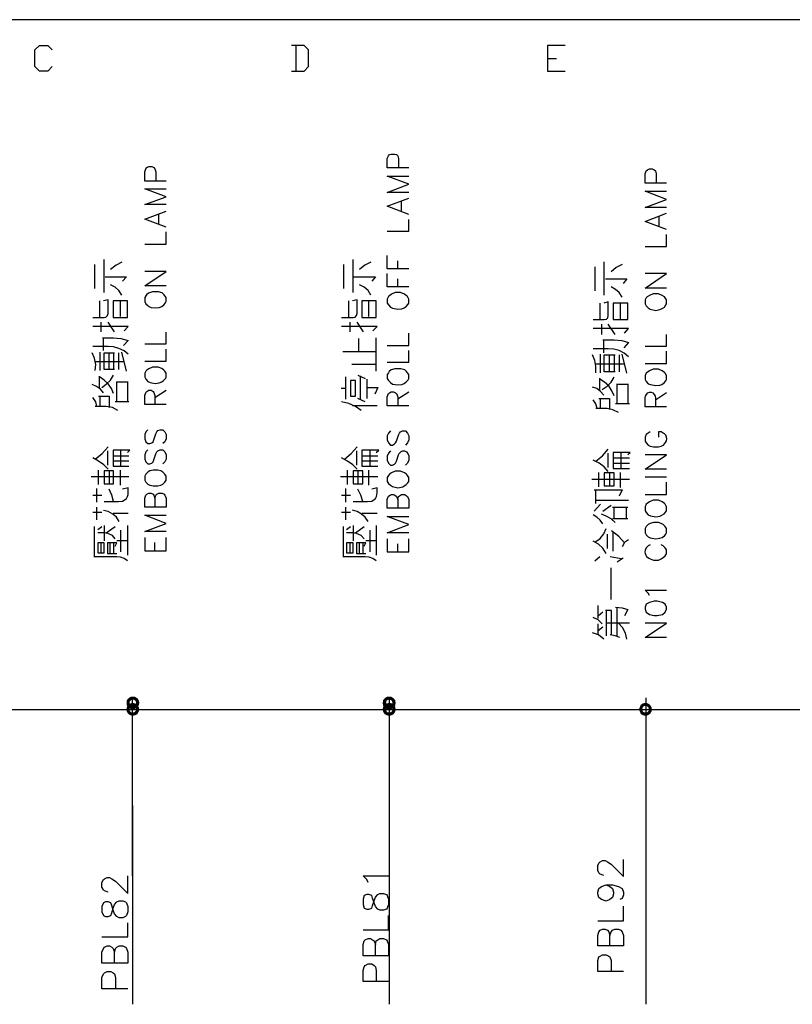
# Model space of a CAD drawing. Units: millimetres. Extents: x -34 to 3084, y -2215 to 237.
# Drawn here: x 419 to 464, y -1620 to -1563 of the extents above; entities that cross this region are included whole.
import ezdxf

# ---------------------------------------------------------------- set-up
doc = ezdxf.new("R2010")
doc.units = ezdxf.units.MM
doc.layers.add('H', color=7, linetype='Continuous')
doc.layers.add('P', color=7, linetype='Continuous')

msp = doc.modelspace()

# ---------------------------------------------------------------- hatches: boundary and pattern name
at = {"layer": 'H', "linetype": 'Continuous'}
for points in [[(425.695, -1602.227), (425.572, -1602.068), (425.695, -1602.05), (425.695, -1602.227)], [(425.784, -1602.244), (425.695, -1602.05), (425.836, -1602.068), (425.784, -1602.244)], [(425.784, -1602.244), (425.695, -1602.227), (425.695, -1602.05), (425.784, -1602.244)], [(440.477, -1602.227), (440.318, -1602.068), (440.477, -1602.05), (440.477, -1602.227)], [(440.53, -1602.244), (440.477, -1602.05), (440.6, -1602.068), (440.53, -1602.244)], [(440.53, -1602.244), (440.477, -1602.227), (440.477, -1602.05), (440.53, -1602.244)], [(425.343, -1602.421), (425.36, -1602.262), (425.519, -1602.35), (425.343, -1602.421)], [(425.343, -1602.421), (425.519, -1602.35), (425.519, -1602.421), (425.343, -1602.421)], [(425.36, -1602.562), (425.343, -1602.421), (425.519, -1602.421), (425.36, -1602.562)], [(425.572, -1602.279), (425.36, -1602.262), (425.448, -1602.156), (425.572, -1602.279)], [(425.519, -1602.35), (425.36, -1602.262), (425.572, -1602.279), (425.519, -1602.35)], [(425.36, -1602.562), (425.519, -1602.421), (425.519, -1602.473), (425.36, -1602.562)], [(425.448, -1602.667), (425.36, -1602.562), (425.519, -1602.473), (425.448, -1602.667)], [(425.36, -1602.65), (425.448, -1602.526), (425.572, -1602.65), (425.36, -1602.65)], [(425.625, -1602.244), (425.448, -1602.156), (425.572, -1602.068), (425.625, -1602.244)], [(425.572, -1602.279), (425.448, -1602.156), (425.625, -1602.244), (425.572, -1602.279)], [(425.625, -1602.597), (425.448, -1602.526), (425.572, -1602.438), (425.625, -1602.597)], [(425.448, -1602.667), (425.519, -1602.473), (425.572, -1602.544), (425.448, -1602.667)], [(425.572, -1602.65), (425.448, -1602.526), (425.625, -1602.597), (425.572, -1602.65)], [(425.572, -1602.756), (425.448, -1602.667), (425.572, -1602.544), (425.572, -1602.756)], [(425.625, -1602.244), (425.572, -1602.068), (425.695, -1602.227), (425.625, -1602.244)], [(425.695, -1602.597), (425.572, -1602.438), (425.695, -1602.421), (425.695, -1602.597)], [(425.625, -1602.597), (425.572, -1602.438), (425.695, -1602.597), (425.625, -1602.597)], [(425.572, -1602.756), (425.572, -1602.544), (425.625, -1602.579), (425.572, -1602.756)], [(425.695, -1602.791), (425.572, -1602.756), (425.625, -1602.579), (425.695, -1602.791)], [(425.695, -1602.791), (425.625, -1602.579), (425.695, -1602.597), (425.695, -1602.791)], [(425.784, -1602.597), (425.695, -1602.421), (425.836, -1602.438), (425.784, -1602.597)], [(425.695, -1602.597), (425.695, -1602.421), (425.784, -1602.597), (425.695, -1602.597)], [(425.836, -1602.756), (425.695, -1602.597), (425.784, -1602.579), (425.836, -1602.756)], [(425.695, -1602.791), (425.695, -1602.597), (425.836, -1602.756), (425.695, -1602.791)], [(425.836, -1602.279), (425.784, -1602.244), (425.836, -1602.068), (425.836, -1602.279)], [(425.836, -1602.65), (425.784, -1602.597), (425.836, -1602.438), (425.836, -1602.65)], [(425.978, -1602.667), (425.784, -1602.579), (425.836, -1602.544), (425.978, -1602.667)], [(425.836, -1602.756), (425.784, -1602.579), (425.978, -1602.667), (425.836, -1602.756)], [(425.836, -1602.279), (425.836, -1602.068), (425.978, -1602.156), (425.836, -1602.279)], [(425.889, -1602.35), (425.836, -1602.279), (425.978, -1602.156), (425.889, -1602.35)], [(425.836, -1602.65), (425.836, -1602.438), (425.978, -1602.526), (425.836, -1602.65)], [(426.048, -1602.562), (425.836, -1602.544), (425.889, -1602.473), (426.048, -1602.562)], [(425.889, -1602.703), (425.836, -1602.65), (425.978, -1602.526), (425.889, -1602.703)], [(425.978, -1602.667), (425.836, -1602.544), (426.048, -1602.562), (425.978, -1602.667)], [(425.889, -1602.35), (425.978, -1602.156), (426.048, -1602.262), (425.889, -1602.35)], [(425.889, -1602.421), (426.048, -1602.262), (426.083, -1602.421), (425.889, -1602.421)], [(425.889, -1602.421), (425.889, -1602.35), (426.048, -1602.262), (425.889, -1602.421)], [(426.048, -1602.562), (425.889, -1602.473), (426.083, -1602.421), (426.048, -1602.562)], [(425.889, -1602.473), (425.889, -1602.421), (426.083, -1602.421), (425.889, -1602.473)], [(425.889, -1602.703), (425.978, -1602.526), (426.048, -1602.65), (425.889, -1602.703)], [(440.089, -1602.421), (440.106, -1602.262), (440.3, -1602.35), (440.089, -1602.421)], [(440.089, -1602.421), (440.3, -1602.35), (440.283, -1602.421), (440.089, -1602.421)], [(440.106, -1602.562), (440.089, -1602.421), (440.283, -1602.421), (440.106, -1602.562)], [(440.318, -1602.279), (440.106, -1602.262), (440.195, -1602.156), (440.318, -1602.279)], [(440.3, -1602.35), (440.106, -1602.262), (440.318, -1602.279), (440.3, -1602.35)], [(440.106, -1602.562), (440.283, -1602.421), (440.3, -1602.473), (440.106, -1602.562)], [(440.195, -1602.667), (440.106, -1602.562), (440.3, -1602.473), (440.195, -1602.667)], [(440.106, -1602.65), (440.195, -1602.526), (440.318, -1602.65), (440.106, -1602.65)], [(440.389, -1602.244), (440.195, -1602.156), (440.318, -1602.068), (440.389, -1602.244)], [(440.318, -1602.279), (440.195, -1602.156), (440.389, -1602.244), (440.318, -1602.279)], [(440.389, -1602.597), (440.195, -1602.526), (440.318, -1602.438), (440.389, -1602.597)], [(440.195, -1602.667), (440.3, -1602.473), (440.318, -1602.544), (440.195, -1602.667)], [(440.318, -1602.65), (440.195, -1602.526), (440.389, -1602.597), (440.318, -1602.65)], [(440.318, -1602.756), (440.195, -1602.667), (440.318, -1602.544), (440.318, -1602.756)], [(440.389, -1602.244), (440.318, -1602.068), (440.477, -1602.227), (440.389, -1602.244)], [(440.477, -1602.597), (440.318, -1602.438), (440.477, -1602.421), (440.477, -1602.597)], [(440.389, -1602.597), (440.318, -1602.438), (440.477, -1602.597), (440.389, -1602.597)], [(440.318, -1602.756), (440.318, -1602.544), (440.389, -1602.579), (440.318, -1602.756)], [(440.477, -1602.791), (440.318, -1602.756), (440.389, -1602.579), (440.477, -1602.791)], [(440.477, -1602.791), (440.389, -1602.579), (440.477, -1602.597), (440.477, -1602.791)], [(440.53, -1602.597), (440.477, -1602.421), (440.6, -1602.438), (440.53, -1602.597)], [(440.477, -1602.597), (440.477, -1602.421), (440.53, -1602.597), (440.477, -1602.597)], [(440.6, -1602.756), (440.477, -1602.597), (440.53, -1602.579), (440.6, -1602.756)], [(440.477, -1602.791), (440.477, -1602.597), (440.6, -1602.756), (440.477, -1602.791)], [(440.6, -1602.279), (440.53, -1602.244), (440.6, -1602.068), (440.6, -1602.279)], [(440.6, -1602.65), (440.53, -1602.597), (440.6, -1602.438), (440.6, -1602.65)], [(440.724, -1602.667), (440.53, -1602.579), (440.6, -1602.544), (440.724, -1602.667)], [(440.6, -1602.756), (440.53, -1602.579), (440.724, -1602.667), (440.6, -1602.756)], [(440.6, -1602.279), (440.6, -1602.068), (440.724, -1602.156), (440.6, -1602.279)], [(440.635, -1602.35), (440.6, -1602.279), (440.724, -1602.156), (440.635, -1602.35)], [(440.6, -1602.65), (440.6, -1602.438), (440.724, -1602.526), (440.6, -1602.65)], [(440.812, -1602.562), (440.6, -1602.544), (440.635, -1602.473), (440.812, -1602.562)], [(440.635, -1602.703), (440.6, -1602.65), (440.724, -1602.526), (440.635, -1602.703)], [(440.724, -1602.667), (440.6, -1602.544), (440.812, -1602.562), (440.724, -1602.667)], [(440.635, -1602.35), (440.724, -1602.156), (440.812, -1602.262), (440.635, -1602.35)], [(440.635, -1602.421), (440.812, -1602.262), (440.83, -1602.421), (440.635, -1602.421)], [(440.635, -1602.421), (440.635, -1602.35), (440.812, -1602.262), (440.635, -1602.421)], [(440.812, -1602.562), (440.635, -1602.473), (440.83, -1602.421), (440.812, -1602.562)], [(440.635, -1602.473), (440.635, -1602.421), (440.83, -1602.421), (440.635, -1602.473)], [(440.635, -1602.703), (440.724, -1602.526), (440.812, -1602.65), (440.635, -1602.703)], [(454.888, -1602.65), (454.941, -1602.526), (455.064, -1602.65), (454.888, -1602.65)], [(455.135, -1602.597), (454.941, -1602.526), (455.064, -1602.438), (455.135, -1602.597)], [(455.064, -1602.65), (454.941, -1602.526), (455.135, -1602.597), (455.064, -1602.65)], [(455.223, -1602.597), (455.064, -1602.438), (455.223, -1602.421), (455.223, -1602.597)], [(455.135, -1602.597), (455.064, -1602.438), (455.223, -1602.597), (455.135, -1602.597)], [(455.293, -1602.597), (455.223, -1602.421), (455.346, -1602.438), (455.293, -1602.597)], [(455.223, -1602.597), (455.223, -1602.421), (455.293, -1602.597), (455.223, -1602.597)], [(455.346, -1602.65), (455.293, -1602.597), (455.346, -1602.438), (455.346, -1602.65)], [(455.346, -1602.65), (455.346, -1602.438), (455.47, -1602.526), (455.346, -1602.65)], [(455.399, -1602.703), (455.346, -1602.65), (455.47, -1602.526), (455.399, -1602.703)], [(455.399, -1602.703), (455.47, -1602.526), (455.558, -1602.65), (455.399, -1602.703)], [(425.343, -1602.791), (425.36, -1602.65), (425.519, -1602.703), (425.343, -1602.791)], [(425.343, -1602.791), (425.519, -1602.703), (425.519, -1602.791), (425.343, -1602.791)], [(425.36, -1602.914), (425.343, -1602.791), (425.519, -1602.791), (425.36, -1602.914)], [(425.519, -1602.703), (425.36, -1602.65), (425.572, -1602.65), (425.519, -1602.703)], [(425.36, -1602.914), (425.519, -1602.791), (425.519, -1602.862), (425.36, -1602.914)], [(425.448, -1603.056), (425.36, -1602.914), (425.519, -1602.862), (425.448, -1603.056)], [(425.448, -1603.056), (425.519, -1602.862), (425.572, -1602.914), (425.448, -1603.056)], [(425.572, -1603.126), (425.448, -1603.056), (425.572, -1602.914), (425.572, -1603.126)], [(425.572, -1603.126), (425.572, -1602.914), (425.625, -1602.967), (425.572, -1603.126)], [(425.695, -1603.161), (425.572, -1603.126), (425.625, -1602.967), (425.695, -1603.161)], [(425.695, -1603.161), (425.625, -1602.967), (425.695, -1602.967), (425.695, -1603.161)], [(425.695, -1603.161), (425.695, -1602.967), (425.836, -1603.126), (425.695, -1603.161)], [(425.836, -1603.126), (425.695, -1602.967), (425.784, -1602.967), (425.836, -1603.126)], [(425.978, -1603.056), (425.784, -1602.967), (425.836, -1602.914), (425.978, -1603.056)], [(425.836, -1603.126), (425.784, -1602.967), (425.978, -1603.056), (425.836, -1603.126)], [(425.836, -1602.914), (425.889, -1602.862), (426.048, -1602.914), (425.836, -1602.914)], [(425.978, -1603.056), (425.836, -1602.914), (426.048, -1602.914), (425.978, -1603.056)], [(425.889, -1602.791), (426.048, -1602.65), (426.083, -1602.791), (425.889, -1602.791)], [(425.889, -1602.791), (425.889, -1602.703), (426.048, -1602.65), (425.889, -1602.791)], [(426.048, -1602.914), (425.889, -1602.862), (426.083, -1602.791), (426.048, -1602.914)], [(425.889, -1602.862), (425.889, -1602.791), (426.083, -1602.791), (425.889, -1602.862)], [(440.089, -1602.791), (440.106, -1602.65), (440.3, -1602.703), (440.089, -1602.791)], [(440.089, -1602.791), (440.3, -1602.703), (440.283, -1602.791), (440.089, -1602.791)], [(440.106, -1602.914), (440.089, -1602.791), (440.283, -1602.791), (440.106, -1602.914)], [(440.3, -1602.703), (440.106, -1602.65), (440.318, -1602.65), (440.3, -1602.703)], [(440.106, -1602.914), (440.283, -1602.791), (440.3, -1602.862), (440.106, -1602.914)], [(440.195, -1603.056), (440.106, -1602.914), (440.3, -1602.862), (440.195, -1603.056)], [(440.195, -1603.056), (440.3, -1602.862), (440.318, -1602.914), (440.195, -1603.056)], [(440.318, -1603.126), (440.195, -1603.056), (440.318, -1602.914), (440.318, -1603.126)], [(440.318, -1603.126), (440.318, -1602.914), (440.389, -1602.967), (440.318, -1603.126)], [(440.477, -1603.161), (440.318, -1603.126), (440.389, -1602.967), (440.477, -1603.161)], [(440.477, -1603.161), (440.389, -1602.967), (440.477, -1602.967), (440.477, -1603.161)], [(440.477, -1603.161), (440.477, -1602.967), (440.6, -1603.126), (440.477, -1603.161)], [(440.6, -1603.126), (440.477, -1602.967), (440.53, -1602.967), (440.6, -1603.126)], [(440.724, -1603.056), (440.53, -1602.967), (440.6, -1602.914), (440.724, -1603.056)], [(440.6, -1603.126), (440.53, -1602.967), (440.724, -1603.056), (440.6, -1603.126)], [(440.6, -1602.914), (440.635, -1602.862), (440.812, -1602.914), (440.6, -1602.914)], [(440.724, -1603.056), (440.6, -1602.914), (440.812, -1602.914), (440.724, -1603.056)], [(440.635, -1602.791), (440.812, -1602.65), (440.83, -1602.791), (440.635, -1602.791)], [(440.635, -1602.791), (440.635, -1602.703), (440.812, -1602.65), (440.635, -1602.791)], [(440.812, -1602.914), (440.635, -1602.862), (440.83, -1602.791), (440.812, -1602.914)], [(440.635, -1602.862), (440.635, -1602.791), (440.83, -1602.791), (440.635, -1602.862)], [(454.835, -1602.791), (454.888, -1602.65), (455.046, -1602.703), (454.835, -1602.791)], [(454.835, -1602.791), (455.046, -1602.703), (455.029, -1602.791), (454.835, -1602.791)], [(454.888, -1602.914), (454.835, -1602.791), (455.029, -1602.791), (454.888, -1602.914)], [(455.046, -1602.703), (454.888, -1602.65), (455.064, -1602.65), (455.046, -1602.703)], [(454.888, -1602.914), (455.029, -1602.791), (455.046, -1602.862), (454.888, -1602.914)], [(454.941, -1603.056), (454.888, -1602.914), (455.046, -1602.862), (454.941, -1603.056)], [(454.941, -1603.056), (455.046, -1602.862), (455.064, -1602.914), (454.941, -1603.056)], [(455.064, -1603.126), (454.941, -1603.056), (455.064, -1602.914), (455.064, -1603.126)], [(455.064, -1603.126), (455.064, -1602.914), (455.135, -1602.967), (455.064, -1603.126)], [(455.223, -1603.161), (455.064, -1603.126), (455.135, -1602.967), (455.223, -1603.161)], [(455.223, -1603.161), (455.135, -1602.967), (455.223, -1602.967), (455.223, -1603.161)], [(455.223, -1603.161), (455.223, -1602.967), (455.346, -1603.126), (455.223, -1603.161)], [(455.346, -1603.126), (455.223, -1602.967), (455.293, -1602.967), (455.346, -1603.126)], [(455.47, -1603.056), (455.293, -1602.967), (455.346, -1602.914), (455.47, -1603.056)], [(455.346, -1603.126), (455.293, -1602.967), (455.47, -1603.056), (455.346, -1603.126)], [(455.346, -1602.914), (455.399, -1602.862), (455.558, -1602.914), (455.346, -1602.914)], [(455.47, -1603.056), (455.346, -1602.914), (455.558, -1602.914), (455.47, -1603.056)], [(455.399, -1602.791), (455.558, -1602.65), (455.576, -1602.791), (455.399, -1602.791)], [(455.399, -1602.791), (455.399, -1602.703), (455.558, -1602.65), (455.399, -1602.791)], [(455.558, -1602.914), (455.399, -1602.862), (455.576, -1602.791), (455.558, -1602.914)], [(455.399, -1602.862), (455.399, -1602.791), (455.576, -1602.791), (455.399, -1602.862)]]:
    msp.add_hatch(color=256, dxfattribs=at).paths.add_polyline_path(points)

# ---------------------------------------------------------------- linework, layer by layer
at = {"layer": 'P'}
for points in [[(597.622, -1763.781), (520.169, -1763.781), (520.169, -1747.553), (597.622, -1747.553), (597.622, -1763.781), (656.659, -1763.781), (656.659, -1740.18), (656.659, -1563.121), (376.306, -1563.121), (376.306, -1740.18), (376.306, -1747.553), (376.306, -1763.781), (450.09, -1763.781), (450.09, -1747.553), (376.306, -1747.553)], [(421.074, -1565.82), (420.809, -1566.084), (420.333, -1566.084), (420.069, -1565.82), (420.069, -1564.85), (420.333, -1564.603), (420.809, -1564.603), (421.074, -1564.85)], [(434.832, -1566.084), (435.573, -1566.084), (435.82, -1565.82), (435.82, -1564.85), (435.573, -1564.603), (434.832, -1564.603)], [(435.079, -1564.603), (435.079, -1566.084)], [(450.584, -1564.603), (449.578, -1564.603), (449.578, -1566.084), (450.584, -1566.084)], [(449.578, -1565.344), (450.09, -1565.344)], [(441.588, -1571.641), (440.353, -1571.641), (440.353, -1571.112), (440.424, -1570.953), (440.477, -1570.882), (440.583, -1570.847), (440.759, -1570.847), (440.882, -1570.882), (440.953, -1570.953), (440.988, -1571.112), (440.988, -1571.641)], [(427.618, -1572.399), (426.401, -1572.399), (426.401, -1571.87), (426.454, -1571.694), (426.507, -1571.623), (426.63, -1571.57), (426.807, -1571.57), (426.912, -1571.623), (426.983, -1571.694), (427.036, -1571.87), (427.036, -1572.399)], [(456.422, -1572.523), (455.188, -1572.523), (455.188, -1571.993), (455.258, -1571.817), (455.329, -1571.764), (455.435, -1571.694), (455.593, -1571.694), (455.717, -1571.764), (455.787, -1571.817), (455.823, -1571.993), (455.823, -1572.523)], [(441.588, -1573.052), (440.353, -1573.052), (441.588, -1572.576), (440.353, -1572.117), (441.588, -1572.117)], [(427.618, -1573.757), (426.401, -1573.757), (427.618, -1573.316), (426.401, -1572.858), (427.618, -1572.858)], [(456.422, -1573.916), (455.188, -1573.916), (456.422, -1573.457), (455.188, -1572.981), (456.422, -1572.981)], [(441.588, -1574.322), (440.353, -1573.846), (441.588, -1573.387)], [(441.165, -1574.145), (441.165, -1573.546)], [(427.618, -1575.063), (426.401, -1574.586), (427.618, -1574.128)], [(427.212, -1574.886), (427.212, -1574.287)], [(456.422, -1575.186), (455.188, -1574.727), (456.422, -1574.251)], [(440.353, -1575.292), (441.588, -1575.292), (441.588, -1574.604)], [(455.999, -1575.01), (455.999, -1574.428)], [(426.401, -1576.033), (427.618, -1576.033), (427.618, -1575.327)], [(455.188, -1576.156), (456.422, -1576.156), (456.422, -1575.468)], [(424.055, -1578.82), (424.055, -1576.915)], [(425.078, -1577.073), (424.743, -1577.232), (424.425, -1577.497)], [(438.395, -1578.82), (438.395, -1576.915)], [(439.401, -1577.073), (439.066, -1577.232), (438.748, -1577.497)], [(441.588, -1577.444), (440.353, -1577.444), (440.353, -1576.685)], [(440.953, -1577.444), (440.953, -1576.985)], [(452.842, -1578.961), (452.842, -1577.056)], [(423.508, -1577.197), (423.508, -1578.59)], [(427.618, -1578.432), (426.401, -1578.432), (427.618, -1577.603), (426.401, -1577.603)], [(437.831, -1577.197), (437.831, -1578.59)], [(452.295, -1577.338), (452.295, -1578.714)], [(453.865, -1577.197), (453.53, -1577.373), (453.23, -1577.62)], [(424.108, -1577.902), (425.343, -1577.902), (425.113, -1578.167)], [(438.431, -1577.902), (439.683, -1577.902), (439.454, -1578.167)], [(441.588, -1578.485), (440.353, -1578.485), (440.353, -1577.726)], [(440.953, -1578.485), (440.953, -1578.026)], [(452.912, -1578.026), (454.129, -1578.026), (453.918, -1578.291)], [(456.422, -1578.555), (455.188, -1578.555), (456.422, -1577.726), (455.188, -1577.726)], [(425.078, -1578.961), (424.902, -1578.696), (424.69, -1578.502), (424.425, -1578.361)], [(439.401, -1578.961), (439.242, -1578.696), (439.03, -1578.502), (438.748, -1578.361)], [(453.865, -1579.084), (453.706, -1578.82), (453.477, -1578.643), (453.23, -1578.485)], [(423.402, -1580.248), (424.055, -1580.248), (424.161, -1580.231), (424.249, -1580.143), (424.284, -1580.019), (424.284, -1579.225), (424.02, -1579.296)], [(423.79, -1579.296), (423.79, -1580.248)], [(424.566, -1579.296), (424.566, -1580.248), (425.395, -1580.248), (425.395, -1579.296), (424.566, -1579.296)], [(424.99, -1580.196), (424.99, -1579.331)], [(437.725, -1580.248), (438.395, -1580.248), (438.501, -1580.231), (438.572, -1580.143), (438.625, -1580.019), (438.625, -1579.225), (438.342, -1579.296)], [(438.113, -1579.296), (438.113, -1580.248)], [(438.889, -1579.296), (438.889, -1580.248), (439.718, -1580.248), (439.718, -1579.296), (438.889, -1579.296)], [(439.295, -1580.196), (439.295, -1579.331)], [(452.207, -1580.372), (452.842, -1580.372), (452.965, -1580.354), (453.053, -1580.266), (453.071, -1580.143), (453.071, -1579.349), (452.806, -1579.419)], [(452.577, -1579.419), (452.577, -1580.372)], [(453.776, -1580.337), (453.776, -1579.455)], [(423.861, -1580.513), (423.861, -1581.077)], [(424.655, -1581.077), (424.284, -1580.513)], [(438.201, -1580.513), (438.201, -1581.077)], [(438.977, -1581.077), (438.625, -1580.513)], [(425.201, -1581.025), (425.431, -1580.76), (423.402, -1580.76)], [(426.401, -1581.765), (427.618, -1581.765), (427.618, -1581.095)], [(439.524, -1581.025), (439.771, -1580.76), (437.725, -1580.76)], [(454.006, -1581.148), (454.235, -1580.883), (452.207, -1580.883)], [(452.683, -1580.637), (452.683, -1581.219)], [(453.459, -1581.219), (453.071, -1580.637)], [(423.967, -1581.413), (424.602, -1581.413), (425.025, -1581.448), (425.431, -1581.571), (425.166, -1581.854)], [(424.02, -1582.153), (424.02, -1581.413)], [(438.713, -1582.224), (438.713, -1581.448)], [(439.718, -1583.335), (439.718, -1581.413)], [(440.353, -1581.854), (441.588, -1581.854), (441.588, -1581.148)], [(452.753, -1581.536), (453.406, -1581.536), (453.847, -1581.571), (454.235, -1581.695), (453.97, -1581.995)], [(452.806, -1582.277), (452.806, -1581.536)], [(455.188, -1581.889), (456.422, -1581.889), (456.422, -1581.219)], [(425.431, -1582.365), (425.201, -1582.171), (424.902, -1582.03), (424.602, -1581.942), (424.284, -1581.924), (423.402, -1581.924)], [(423.826, -1583.3), (423.826, -1582.242)], [(425.343, -1583.335), (425.078, -1582.242)], [(426.401, -1582.753), (427.618, -1582.753), (427.618, -1582.065)], [(439.718, -1582.224), (437.796, -1582.224)], [(440.353, -1582.824), (441.588, -1582.824), (441.588, -1582.153)], [(454.235, -1582.506), (453.988, -1582.295), (453.706, -1582.153), (453.388, -1582.065), (453.071, -1582.048), (452.207, -1582.048)], [(455.188, -1582.894), (456.422, -1582.894), (456.422, -1582.189)], [(423.543, -1583.3), (423.579, -1582.947), (423.508, -1582.594), (423.367, -1582.277)], [(423.543, -1582.788), (425.201, -1582.788)], [(424.655, -1583.247), (424.055, -1583.247), (424.055, -1582.277), (424.655, -1582.277)], [(424.337, -1583.247), (424.337, -1582.277)], [(424.602, -1582.277), (424.602, -1583.247)], [(424.884, -1582.277), (424.884, -1583.247)], [(452.348, -1583.423), (452.348, -1583.071), (452.295, -1582.718), (452.171, -1582.4)], [(452.63, -1583.423), (452.63, -1582.365)], [(453.459, -1583.371), (452.842, -1583.371), (452.842, -1582.4), (453.459, -1582.4)], [(453.141, -1583.371), (453.141, -1582.4)], [(453.406, -1582.4), (453.406, -1583.371)], [(453.688, -1582.4), (453.688, -1583.371)], [(454.129, -1583.459), (453.865, -1582.365)], [(438.307, -1582.93), (439.718, -1582.93)], [(452.348, -1582.912), (454.006, -1582.912)], [(423.79, -1584.27), (423.79, -1583.617)], [(424.602, -1584.623), (424.478, -1584.323), (424.284, -1584.058), (424.055, -1583.847), (423.79, -1583.653)], [(423.914, -1584.27), (424.178, -1584.076), (424.425, -1583.847), (424.602, -1583.565)], [(437.972, -1584.94), (437.972, -1583.653)], [(438.66, -1583.565), (439.083, -1583.759)], [(438.801, -1584.94), (438.801, -1583.6)], [(439.171, -1583.794), (439.171, -1584.905)], [(452.577, -1584.394), (452.577, -1583.741)], [(453.406, -1584.746), (453.283, -1584.464), (453.106, -1584.182), (452.859, -1583.97), (452.577, -1583.794)], [(452.718, -1584.394), (453, -1584.2), (453.23, -1583.97), (453.406, -1583.688)], [(424.02, -1584.588), (423.843, -1584.376), (423.614, -1584.217), (423.367, -1584.111)], [(424.76, -1583.953), (425.431, -1583.953)], [(424.796, -1585.099), (424.796, -1583.953)], [(425.395, -1583.953), (425.395, -1585.099)], [(427.618, -1585.258), (426.401, -1585.258), (426.401, -1584.729), (426.454, -1584.57), (426.507, -1584.499), (426.63, -1584.429), (426.754, -1584.429), (426.877, -1584.499), (426.912, -1584.57), (426.983, -1584.729), (426.983, -1585.258)], [(426.983, -1584.852), (427.618, -1584.429)], [(437.972, -1584.341), (437.69, -1584.341)], [(439.171, -1584.27), (439.806, -1584.27), (439.63, -1584.658)], [(452.806, -1584.711), (452.63, -1584.499), (452.418, -1584.341), (452.171, -1584.252)], [(453.547, -1584.076), (454.235, -1584.076)], [(453.582, -1585.223), (453.582, -1584.076)], [(454.2, -1584.076), (454.2, -1585.223)], [(423.632, -1585.364), (423.579, -1585.099), (423.402, -1584.852)], [(423.737, -1584.782), (424.337, -1584.782), (424.337, -1585.417)], [(423.826, -1585.364), (423.826, -1584.782)], [(439.083, -1585.099), (438.66, -1584.905)], [(441.588, -1585.328), (440.353, -1585.328), (440.353, -1584.817), (440.424, -1584.623), (440.477, -1584.588), (440.583, -1584.517), (440.706, -1584.517), (440.83, -1584.588), (440.882, -1584.623), (440.953, -1584.817), (440.953, -1585.328)], [(440.953, -1584.923), (441.588, -1584.517)], [(452.436, -1585.487), (452.348, -1585.223), (452.207, -1584.993)], [(452.524, -1584.905), (453.141, -1584.905), (453.141, -1585.54)], [(452.63, -1585.487), (452.63, -1584.905)], [(456.422, -1585.381), (455.188, -1585.381), (455.188, -1584.852), (455.205, -1584.782), (455.276, -1584.676), (455.346, -1584.588), (455.435, -1584.552), (455.54, -1584.552), (455.629, -1584.588), (455.717, -1584.676), (455.77, -1584.782), (455.787, -1584.852), (455.787, -1585.381)], [(455.787, -1584.993), (456.422, -1584.57)], [(424.849, -1585.593), (424.531, -1585.434), (424.178, -1585.364), (423.543, -1585.364)], [(425.484, -1585.099), (424.69, -1585.099)], [(438.854, -1585.593), (438.519, -1585.364), (438.131, -1585.187), (437.725, -1585.099)], [(439.771, -1585.328), (438.342, -1585.328)], [(453.653, -1585.717), (453.335, -1585.558), (453, -1585.487), (452.348, -1585.487)], [(454.288, -1585.223), (453.494, -1585.223)], [(426.577, -1586.704), (426.454, -1586.828), (426.401, -1586.987), (426.401, -1587.233), (426.454, -1587.392), (426.577, -1587.498), (426.683, -1587.498), (426.807, -1587.463), (426.877, -1587.392), (426.912, -1587.286), (427.036, -1586.934), (427.089, -1586.828), (427.142, -1586.757), (427.283, -1586.704), (427.442, -1586.704), (427.547, -1586.828), (427.618, -1586.987), (427.618, -1587.233), (427.547, -1587.392), (427.442, -1587.498)], [(440.53, -1586.775), (440.424, -1586.898), (440.353, -1587.057), (440.353, -1587.286), (440.424, -1587.463), (440.53, -1587.586), (440.653, -1587.586), (440.759, -1587.516), (440.83, -1587.463), (440.882, -1587.357), (440.988, -1587.022), (441.059, -1586.898), (441.112, -1586.828), (441.218, -1586.775), (441.394, -1586.775), (441.517, -1586.898), (441.588, -1587.057), (441.588, -1587.286), (441.517, -1587.463), (441.394, -1587.586)], [(455.487, -1586.828), (455.364, -1586.898), (455.258, -1586.987), (455.188, -1587.128), (455.188, -1587.357), (455.258, -1587.463), (455.364, -1587.586), (455.487, -1587.657), (455.664, -1587.692), (455.964, -1587.692), (456.122, -1587.657), (456.246, -1587.586), (456.369, -1587.445), (456.422, -1587.339), (456.44, -1587.233), (456.422, -1587.128), (456.387, -1587.022), (456.299, -1586.934), (456.228, -1586.898), (456.122, -1586.828), (455.964, -1586.828), (455.964, -1587.128)], [(423.543, -1588.398), (423.949, -1588.08), (424.284, -1587.692)], [(425.395, -1588.01), (425.537, -1587.886), (425.272, -1587.886), (424.566, -1587.886), (424.566, -1588.803), (425.484, -1588.803)], [(425.025, -1588.803), (425.025, -1587.886)], [(426.577, -1587.868), (426.454, -1587.974), (426.401, -1588.151), (426.401, -1588.398), (426.454, -1588.556), (426.577, -1588.662), (426.683, -1588.662), (426.807, -1588.627), (426.877, -1588.556), (426.912, -1588.433), (427.036, -1588.098), (427.089, -1587.974), (427.142, -1587.921), (427.283, -1587.868), (427.442, -1587.868), (427.547, -1587.974), (427.618, -1588.151), (427.618, -1588.398), (427.547, -1588.556), (427.442, -1588.662)], [(437.884, -1588.398), (438.272, -1588.08), (438.625, -1587.692)], [(439.718, -1588.01), (439.859, -1587.886), (439.595, -1587.886), (438.889, -1587.886), (438.889, -1588.803), (439.806, -1588.803)], [(439.365, -1588.803), (439.365, -1587.886)], [(452.348, -1588.521), (452.736, -1588.204), (453.071, -1587.816)], [(424.284, -1588.98), (424.037, -1588.715), (423.737, -1588.503), (423.402, -1588.327)], [(424.249, -1587.921), (424.249, -1588.75)], [(424.566, -1588.204), (425.484, -1588.204)], [(438.625, -1588.98), (438.36, -1588.715), (438.06, -1588.503), (437.725, -1588.327)], [(438.572, -1587.921), (438.572, -1588.75)], [(438.889, -1588.204), (439.806, -1588.204)], [(440.53, -1587.921), (440.424, -1588.045), (440.353, -1588.221), (440.353, -1588.451), (440.424, -1588.627), (440.53, -1588.75), (440.653, -1588.75), (440.759, -1588.68), (440.83, -1588.627), (440.882, -1588.521), (440.988, -1588.151), (441.041, -1588.08), (441.147, -1587.957), (441.235, -1587.921), (441.341, -1587.921), (441.465, -1587.974), (441.535, -1588.08), (441.588, -1588.204), (441.588, -1588.362), (441.588, -1588.451), (441.517, -1588.627), (441.394, -1588.75)], [(453.071, -1589.103), (452.842, -1588.839), (452.542, -1588.627), (452.207, -1588.451)], [(453.036, -1588.045), (453.036, -1588.874)], [(454.2, -1588.133), (454.323, -1588.01), (454.059, -1588.01), (453.353, -1588.01), (453.353, -1588.927), (454.288, -1588.927)], [(453.353, -1588.327), (454.288, -1588.327)], [(453.812, -1588.927), (453.812, -1588.01)], [(456.422, -1588.98), (455.188, -1588.98), (456.422, -1588.151), (455.188, -1588.151)], [(423.737, -1589.862), (423.737, -1589.033)], [(425.484, -1588.521), (424.566, -1588.521)], [(424.99, -1589.897), (424.99, -1589.033)], [(438.06, -1589.862), (438.06, -1589.033)], [(439.806, -1588.521), (438.889, -1588.521)], [(439.295, -1589.897), (439.295, -1589.033)], [(454.288, -1588.645), (453.353, -1588.645)], [(423.314, -1589.385), (425.484, -1589.385)], [(424.055, -1589.068), (424.055, -1589.809), (424.602, -1589.809), (424.602, -1589.068), (424.055, -1589.068)], [(424.337, -1589.068), (424.337, -1589.809)], [(437.655, -1589.385), (439.806, -1589.385)], [(438.395, -1589.068), (438.395, -1589.809), (438.942, -1589.809), (438.942, -1589.068), (438.395, -1589.068)], [(438.66, -1589.068), (438.66, -1589.809)], [(452.118, -1589.544), (454.288, -1589.544)], [(452.524, -1589.985), (452.524, -1589.156)], [(453.141, -1589.191), (453.141, -1589.932)], [(453.776, -1590.02), (453.776, -1589.156)], [(456.422, -1589.438), (455.188, -1589.438)], [(423.632, -1590.867), (423.632, -1590.091)], [(424.055, -1590.832), (424.76, -1590.832), (424.884, -1590.832), (425.113, -1590.814), (425.272, -1590.726), (425.343, -1590.655), (425.395, -1590.55), (425.431, -1590.426), (425.431, -1590.356), (425.431, -1590.038), (425.113, -1590.126)], [(424.602, -1590.832), (424.496, -1590.461), (424.337, -1590.126)], [(437.972, -1590.867), (437.972, -1590.091)], [(438.395, -1590.832), (439.083, -1590.832), (439.207, -1590.832), (439.454, -1590.814), (439.595, -1590.726), (439.683, -1590.655), (439.736, -1590.55), (439.754, -1590.426), (439.771, -1590.356), (439.771, -1590.038), (439.454, -1590.126)], [(438.942, -1590.832), (438.836, -1590.461), (438.66, -1590.126)], [(452.26, -1590.162), (453.865, -1590.162), (453.688, -1590.532)], [(452.348, -1590.955), (452.348, -1590.162)], [(455.188, -1590.426), (456.422, -1590.426), (456.422, -1589.721)], [(423.402, -1590.461), (423.914, -1590.461)], [(426.983, -1590.638), (427.036, -1590.461), (427.089, -1590.408), (427.212, -1590.356), (427.389, -1590.356), (427.512, -1590.408), (427.547, -1590.461), (427.618, -1590.638), (427.618, -1591.167), (426.401, -1591.167), (426.401, -1590.638), (426.454, -1590.461), (426.507, -1590.408), (426.63, -1590.356), (426.754, -1590.356), (426.877, -1590.408), (426.912, -1590.461), (426.983, -1590.638), (426.983, -1591.167)], [(437.725, -1590.461), (438.237, -1590.461)], [(440.953, -1590.726), (440.988, -1590.55), (441.059, -1590.497), (441.165, -1590.426), (441.359, -1590.426), (441.465, -1590.497), (441.517, -1590.55), (441.588, -1590.726), (441.588, -1591.22), (440.353, -1591.22), (440.353, -1590.726), (440.371, -1590.655), (440.424, -1590.532), (440.512, -1590.461), (440.6, -1590.426), (440.706, -1590.426), (440.794, -1590.461), (440.865, -1590.532), (440.935, -1590.655), (440.953, -1590.726), (440.953, -1591.22)], [(423.632, -1591.89), (423.632, -1591.149)], [(437.972, -1591.89), (437.972, -1591.149)], [(452.63, -1590.991), (452.26, -1591.379)], [(452.348, -1590.761), (453.036, -1590.761), (453.741, -1590.761), (454.235, -1590.761)], [(452.753, -1591.379), (453.23, -1591.043)], [(453.318, -1591.149), (454.2, -1591.149)], [(453.406, -1591.82), (453.406, -1591.149)], [(454.094, -1591.149), (454.094, -1591.82)], [(423.914, -1591.467), (423.402, -1591.467)], [(424.919, -1591.978), (424.76, -1591.731), (424.549, -1591.555), (424.284, -1591.414), (424.02, -1591.343)], [(425.431, -1591.52), (424.566, -1591.52)], [(427.618, -1592.56), (426.401, -1592.56), (427.618, -1592.102), (426.401, -1591.626), (427.618, -1591.626)], [(438.237, -1591.467), (437.725, -1591.467)], [(439.26, -1591.978), (439.083, -1591.731), (438.872, -1591.555), (438.625, -1591.414), (438.342, -1591.326)], [(439.771, -1591.52), (438.889, -1591.52)], [(441.588, -1592.631), (440.353, -1592.631), (441.588, -1592.155), (440.353, -1591.696), (441.588, -1591.696)], [(452.753, -1592.119), (452.612, -1591.908), (452.418, -1591.731), (452.207, -1591.608)], [(453.459, -1592.049), (453.23, -1591.837), (452.947, -1591.678), (452.683, -1591.555)], [(454.2, -1591.82), (453.318, -1591.82)], [(423.508, -1594.007), (423.508, -1592.261)], [(423.702, -1592.437), (423.914, -1592.261)], [(424.055, -1592.208), (424.055, -1593.09)], [(424.178, -1592.631), (424.69, -1592.261)], [(425.395, -1592.208), (425.395, -1592.543), (425.395, -1593.919)], [(437.831, -1594.007), (437.831, -1592.261)], [(438.007, -1592.437), (438.237, -1592.261)], [(438.395, -1592.208), (438.395, -1593.09)], [(438.519, -1592.631), (439.03, -1592.261)], [(439.718, -1592.208), (439.718, -1592.543), (439.718, -1593.919)], [(452.295, -1593.178), (452.595, -1592.966), (452.806, -1592.684), (452.947, -1592.384)], [(424.69, -1592.984), (424.531, -1592.79), (424.267, -1592.666), (424.02, -1592.631), (423.702, -1592.631)], [(425.025, -1593.725), (425.025, -1592.472)], [(426.401, -1592.896), (426.401, -1593.672), (427.618, -1593.672), (427.618, -1592.896)], [(439.03, -1592.984), (438.854, -1592.79), (438.589, -1592.666), (438.342, -1592.631), (438.007, -1592.631)], [(439.365, -1593.725), (439.365, -1592.472)], [(440.353, -1592.984), (440.353, -1593.725), (441.588, -1593.725), (441.588, -1592.984)], [(453, -1592.719), (453, -1593.531)], [(454.006, -1593.213), (453.671, -1592.843), (453.265, -1592.525)], [(453.353, -1593.689), (453.353, -1592.613)], [(423.861, -1593.213), (423.861, -1593.777)], [(424.69, -1593.407), (424.796, -1593.213), (424.249, -1593.213), (424.249, -1593.83), (424.796, -1593.83)], [(424.408, -1593.83), (424.408, -1593.213)], [(424.602, -1593.213), (424.602, -1593.83)], [(425.395, -1593.09), (424.796, -1593.09)], [(426.983, -1593.672), (426.983, -1593.195)], [(438.395, -1593.777), (438.395, -1593.213), (438.007, -1593.213), (438.007, -1593.777), (438.395, -1593.777)], [(438.201, -1593.213), (438.201, -1593.777)], [(439.03, -1593.407), (439.119, -1593.213), (438.572, -1593.213), (438.572, -1593.83), (439.119, -1593.83)], [(438.748, -1593.83), (438.748, -1593.213)], [(438.942, -1593.213), (438.942, -1593.83)], [(439.718, -1593.09), (439.119, -1593.09)], [(440.953, -1593.725), (440.953, -1593.266)], [(452.947, -1593.813), (452.753, -1593.513), (452.506, -1593.284), (452.207, -1593.107)], [(454.235, -1593.037), (454.006, -1593.195), (453.865, -1593.442)], [(455.487, -1593.319), (455.364, -1593.389), (455.258, -1593.495), (455.188, -1593.636), (455.17, -1593.742), (455.188, -1593.83), (455.223, -1593.919), (455.276, -1593.989), (455.399, -1594.095), (455.487, -1594.13), (455.664, -1594.201), (455.964, -1594.201), (456.122, -1594.13), (456.228, -1594.06), (456.352, -1593.954), (456.422, -1593.848), (456.422, -1593.619), (456.352, -1593.495), (456.228, -1593.389), (456.122, -1593.319)], [(425.395, -1594.236), (425.201, -1594.113), (424.99, -1594.024), (424.76, -1594.007), (423.455, -1594.007)], [(439.718, -1594.236), (439.524, -1594.113), (439.313, -1594.024), (439.083, -1594.007), (437.796, -1594.007)], [(452.577, -1594.007), (452.295, -1594.271)], [(453.812, -1594.13), (453.177, -1594.007)], [(453.918, -1594.095), (453.582, -1594.324)], [(453.23, -1596.476), (453.23, -1594.642)], [(455.435, -1596.229), (455.364, -1596.106), (455.188, -1595.929), (456.422, -1595.929)], [(452.489, -1597.552), (452.489, -1596.811)], [(453.494, -1596.9), (453.865, -1596.952), (454.2, -1597.041), (454.006, -1597.411)], [(453.582, -1598.558), (453.582, -1596.9)], [(452.718, -1597.87), (452.489, -1597.64), (452.207, -1597.499)], [(452.489, -1597.411), (452.753, -1597.182)], [(453.265, -1598.505), (453.265, -1597.764), (453.265, -1597.094), (452.912, -1597.094)], [(452.947, -1597.094), (452.947, -1597.87), (452.947, -1598.558)], [(452.489, -1598.469), (452.489, -1597.87)], [(452.753, -1598.064), (452.489, -1598.275)], [(454.129, -1598.752), (454.059, -1598.399), (453.882, -1598.081), (453.653, -1597.834), (452.947, -1597.834)], [(454.288, -1597.834), (453.653, -1597.834)], [(456.422, -1598.663), (455.188, -1598.663), (456.422, -1597.834), (455.188, -1597.834)], [(452.806, -1598.752), (452.506, -1598.505), (452.171, -1598.381)], [(453.741, -1598.663), (453.459, -1598.558), (453.177, -1598.505)], [(425.678, -1602.121), (425.678, -1612.369)], [(440.459, -1602.121), (440.459, -1612.369)], [(455.223, -1602.121), (455.223, -1612.739)], [(406.892, -1602.791), (611.98, -1602.791)], [(425.695, -1608.312), (425.695, -1619.742)], [(440.459, -1608.312), (440.459, -1619.742)], [(455.223, -1608.665), (455.223, -1619.742)], [(452.806, -1612.334), (452.595, -1612.263), (452.524, -1612.192), (452.471, -1612.051), (452.471, -1611.769), (452.524, -1611.628), (452.595, -1611.557), (452.736, -1611.487), (452.895, -1611.487), (453.018, -1611.557), (453.23, -1611.699), (453.953, -1612.404), (453.953, -1611.416)], [(424.284, -1613.304), (424.073, -1613.216), (424.02, -1613.163), (423.931, -1613.004), (423.931, -1612.739), (424.02, -1612.581), (424.073, -1612.528), (424.231, -1612.457), (424.355, -1612.457), (424.496, -1612.528), (424.708, -1612.669), (425.413, -1613.374), (425.413, -1612.369)], [(439.242, -1612.739), (439.171, -1612.581), (438.96, -1612.369), (440.424, -1612.369)], [(452.947, -1612.88), (453.159, -1612.969), (453.318, -1613.092), (453.371, -1613.304), (453.371, -1613.392), (453.318, -1613.604), (453.159, -1613.727), (452.947, -1613.815), (452.683, -1613.727), (452.524, -1613.604), (452.471, -1613.392), (452.471, -1613.304), (452.524, -1613.092), (452.683, -1612.969), (452.947, -1612.88), (453.318, -1612.88), (453.653, -1612.969), (453.865, -1613.092), (453.953, -1613.304), (453.953, -1613.462), (453.865, -1613.674), (453.741, -1613.727)], [(452.471, -1614.944), (453.953, -1614.944), (453.953, -1614.097)], [(423.931, -1615.879), (425.413, -1615.879), (425.413, -1615.068)], [(438.96, -1615.473), (440.424, -1615.473), (440.424, -1614.644)], [(453.159, -1616.391), (453.159, -1615.791), (453.23, -1615.579), (453.318, -1615.491), (453.441, -1615.42), (453.653, -1615.42), (453.794, -1615.491), (453.865, -1615.579), (453.953, -1615.791), (453.953, -1616.391), (452.471, -1616.391), (452.471, -1615.791), (452.524, -1615.579), (452.595, -1615.491), (452.736, -1615.42), (452.895, -1615.42), (453.018, -1615.491), (453.106, -1615.579), (453.159, -1615.791)], [(439.665, -1616.955), (439.665, -1616.32), (439.718, -1616.108), (439.806, -1616.038), (439.93, -1615.967), (440.142, -1615.967), (440.3, -1616.038), (440.353, -1616.108), (440.424, -1616.32), (440.424, -1616.955), (438.96, -1616.955), (438.96, -1616.32), (439.03, -1616.108), (439.083, -1616.038), (439.242, -1615.967), (439.383, -1615.967), (439.507, -1616.038), (439.595, -1616.108), (439.665, -1616.32)], [(424.655, -1617.378), (424.655, -1616.743), (424.708, -1616.532), (424.778, -1616.461), (424.919, -1616.391), (425.131, -1616.391), (425.29, -1616.461), (425.343, -1616.532), (425.413, -1616.743), (425.413, -1617.378), (423.931, -1617.378), (423.931, -1616.743), (424.02, -1616.532), (424.073, -1616.461), (424.231, -1616.391), (424.355, -1616.391), (424.496, -1616.461), (424.566, -1616.532), (424.655, -1616.743)], [(453.953, -1617.872), (452.471, -1617.872), (452.471, -1617.237), (452.524, -1617.026), (452.595, -1616.973), (452.736, -1616.902), (452.947, -1616.902), (453.106, -1616.973), (453.159, -1617.026), (453.23, -1617.237), (453.23, -1617.872)], [(425.413, -1618.86), (423.931, -1618.86), (423.931, -1618.207), (424.02, -1617.996), (424.073, -1617.943), (424.231, -1617.855), (424.443, -1617.855), (424.566, -1617.943), (424.655, -1617.996), (424.708, -1618.207), (424.708, -1618.86)], [(440.424, -1618.437), (438.96, -1618.437), (438.96, -1617.802), (439.03, -1617.59), (439.083, -1617.519), (439.242, -1617.431), (439.454, -1617.431), (439.595, -1617.519), (439.665, -1617.59), (439.718, -1617.802), (439.718, -1618.437)]]:
    msp.add_lwpolyline(points, dxfattribs=at)
for points in [[(426.577, -1579.561), (426.63, -1579.613), (426.771, -1579.666), (427.001, -1579.702), (427.23, -1579.666), (427.371, -1579.613), (427.495, -1579.525), (427.583, -1579.402), (427.618, -1579.331), (427.618, -1579.102), (427.547, -1578.996), (427.512, -1578.943), (427.389, -1578.837), (427.177, -1578.767), (426.842, -1578.767), (426.613, -1578.855), (426.489, -1578.943), (426.454, -1578.996), (426.401, -1579.102), (426.401, -1579.331), (426.401, -1579.331), (426.454, -1579.455)], [(440.53, -1579.649), (440.653, -1579.719), (440.953, -1579.772), (441.182, -1579.755), (441.323, -1579.702), (441.447, -1579.613), (441.553, -1579.49), (441.588, -1579.419), (441.588, -1579.19), (441.517, -1579.049), (441.465, -1578.996), (441.341, -1578.908), (441.112, -1578.82), (440.812, -1578.82), (440.6, -1578.908), (440.477, -1578.996), (440.424, -1579.049), (440.353, -1579.19), (440.353, -1579.419), (440.353, -1579.419), (440.424, -1579.525)], [(455.258, -1579.578), (455.364, -1579.702), (455.487, -1579.772), (455.805, -1579.843), (456.034, -1579.79), (456.175, -1579.737), (456.299, -1579.649), (456.387, -1579.525), (456.422, -1579.455), (456.422, -1579.225), (456.352, -1579.12), (456.299, -1579.067), (456.175, -1578.978), (455.964, -1578.89), (455.646, -1578.89), (455.435, -1578.978), (455.311, -1579.067), (455.258, -1579.12), (455.188, -1579.225), (455.188, -1579.455), (455.188, -1579.455)], [(453.353, -1580.372), (454.2, -1580.372), (454.2, -1579.419), (453.353, -1579.419)], [(426.701, -1583.988), (427.001, -1584.041), (427.23, -1584.006), (427.371, -1583.953), (427.477, -1583.882), (427.583, -1583.759), (427.618, -1583.688), (427.618, -1583.459), (427.547, -1583.335), (427.495, -1583.282), (427.371, -1583.177), (427.159, -1583.106), (426.842, -1583.106), (426.63, -1583.194), (426.507, -1583.282), (426.454, -1583.335), (426.401, -1583.459), (426.401, -1583.688), (426.401, -1583.688), (426.454, -1583.794), (426.577, -1583.935)], [(440.424, -1583.882), (440.53, -1583.988), (440.653, -1584.076), (440.953, -1584.129), (441.182, -1584.094), (441.323, -1584.041), (441.447, -1583.953), (441.553, -1583.829), (441.588, -1583.759), (441.588, -1583.529), (441.517, -1583.423), (441.465, -1583.353), (441.359, -1583.265), (441.129, -1583.194), (440.794, -1583.194), (440.583, -1583.265), (440.459, -1583.353), (440.424, -1583.423), (440.353, -1583.529), (440.353, -1583.759), (440.353, -1583.759)], [(455.805, -1584.164), (456.034, -1584.147), (456.158, -1584.094), (456.281, -1584.006), (456.387, -1583.9), (456.422, -1583.812), (456.422, -1583.582), (456.352, -1583.459), (456.299, -1583.406), (456.175, -1583.318), (455.964, -1583.229), (455.646, -1583.229), (455.435, -1583.318), (455.311, -1583.406), (455.258, -1583.459), (455.188, -1583.582), (455.188, -1583.812), (455.188, -1583.812), (455.258, -1583.935), (455.364, -1584.058), (455.505, -1584.111)], [(438.237, -1584.782), (438.519, -1584.782), (438.519, -1583.882), (438.237, -1583.882)], [(426.683, -1589.897), (426.877, -1589.932), (427.142, -1589.932), (427.318, -1589.897), (427.442, -1589.826), (427.547, -1589.721), (427.618, -1589.597), (427.618, -1589.368), (427.547, -1589.262), (427.442, -1589.138), (427.318, -1589.068), (427.142, -1589.033), (426.877, -1589.033), (426.683, -1589.068), (426.577, -1589.138), (426.454, -1589.262), (426.401, -1589.368), (426.401, -1589.597), (426.401, -1589.597), (426.454, -1589.721), (426.577, -1589.826)], [(440.653, -1589.967), (440.953, -1590.038), (441.253, -1589.985), (441.447, -1589.862), (441.535, -1589.756), (441.588, -1589.685), (441.588, -1589.456), (441.517, -1589.332), (441.465, -1589.262), (441.341, -1589.174), (441.112, -1589.086), (440.812, -1589.086), (440.6, -1589.174), (440.477, -1589.262), (440.424, -1589.332), (440.353, -1589.456), (440.353, -1589.685), (440.353, -1589.685), (440.424, -1589.791), (440.53, -1589.897)], [(452.842, -1589.932), (453.406, -1589.932), (453.406, -1589.191), (452.842, -1589.191)], [(455.805, -1591.714), (456.034, -1591.678), (456.158, -1591.626), (456.281, -1591.537), (456.387, -1591.432), (456.422, -1591.361), (456.422, -1591.132), (456.352, -1590.991), (456.299, -1590.938), (456.175, -1590.849), (455.964, -1590.761), (455.646, -1590.761), (455.435, -1590.849), (455.311, -1590.938), (455.258, -1590.991), (455.188, -1591.132), (455.188, -1591.361), (455.188, -1591.361), (455.258, -1591.467), (455.364, -1591.59), (455.505, -1591.661)], [(455.258, -1592.754), (455.364, -1592.86), (455.487, -1592.931), (455.787, -1592.984), (456.034, -1592.948), (456.175, -1592.896), (456.299, -1592.807), (456.387, -1592.702), (456.422, -1592.631), (456.422, -1592.384), (456.352, -1592.278), (456.228, -1592.155), (456.122, -1592.102), (455.964, -1592.049), (455.664, -1592.049), (455.487, -1592.102), (455.364, -1592.155), (455.258, -1592.278), (455.188, -1592.384), (455.188, -1592.631), (455.188, -1592.631)], [(423.702, -1593.213), (423.702, -1593.777), (424.055, -1593.777), (424.055, -1593.213)], [(455.258, -1597.199), (455.435, -1597.323), (455.717, -1597.393), (455.893, -1597.393), (456.193, -1597.323), (456.352, -1597.199), (456.422, -1597.023), (456.422, -1596.917), (456.352, -1596.741), (456.193, -1596.635), (455.893, -1596.564), (455.717, -1596.564), (455.435, -1596.635), (455.258, -1596.741), (455.188, -1596.917), (455.188, -1597.023), (455.188, -1597.023)], [(439.171, -1614.274), (439.295, -1614.274), (439.454, -1614.221), (439.507, -1614.062), (439.595, -1613.798), (439.665, -1613.586), (439.806, -1613.427), (439.93, -1613.374), (440.142, -1613.374), (440.3, -1613.427), (440.353, -1613.498), (440.424, -1613.709), (440.424, -1614.009), (440.353, -1614.221), (440.3, -1614.274), (440.142, -1614.344), (439.93, -1614.344), (439.806, -1614.274), (439.665, -1614.133), (439.595, -1613.921), (439.507, -1613.639), (439.454, -1613.498), (439.295, -1613.427), (439.171, -1613.427), (439.03, -1613.498), (438.96, -1613.709), (438.96, -1614.009), (438.96, -1614.009), (439.03, -1614.221)], [(424.02, -1614.644), (424.143, -1614.697), (424.284, -1614.697), (424.443, -1614.644), (424.496, -1614.486), (424.566, -1614.221), (424.655, -1614.009), (424.778, -1613.851), (424.919, -1613.798), (425.131, -1613.798), (425.29, -1613.851), (425.343, -1613.921), (425.413, -1614.133), (425.413, -1614.433), (425.343, -1614.644), (425.29, -1614.697), (425.131, -1614.768), (424.919, -1614.768), (424.778, -1614.697), (424.655, -1614.556), (424.566, -1614.344), (424.496, -1614.062), (424.443, -1613.921), (424.284, -1613.851), (424.143, -1613.851), (424.02, -1613.921), (423.931, -1614.133), (423.931, -1614.433), (423.931, -1614.433)]]:
    msp.add_lwpolyline(points, close=True, dxfattribs=at)

doc.saveas('drawing.dxf')
